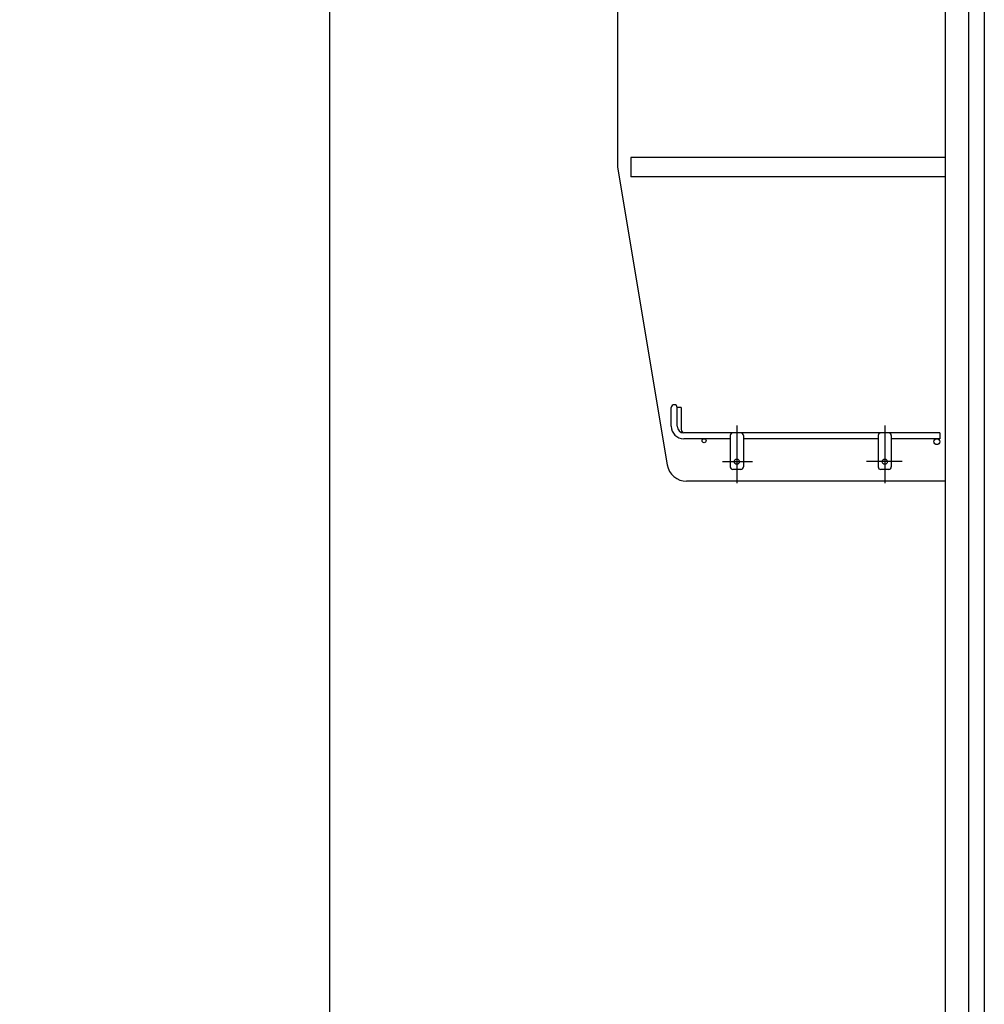
# Model space of a CAD drawing. Units: millimetres. Extents: x 13 to 6060, y -632 to 4222.
# Drawn here: x 3510 to 4247, y 1709 to 2461 of the extents above; entities that cross this region are included whole.
import ezdxf

# ---------------------------------------------------------------- set-up
doc = ezdxf.new("R2010")
doc.units = ezdxf.units.MM
doc.header["$LTSCALE"] = 3.75
doc.linetypes.add('DASHDOT', pattern=[50.5, 30, -9, 2.5, -9])
doc.layers.add('1', color=7, linetype='Continuous', lineweight=9)
doc.layers.add('10', color=3, linetype='Continuous', lineweight=9)
doc.layers.add('12', color=138, linetype='Continuous', lineweight=9, true_color=0x005050)
doc.styles.get("Standard").update_dxf_attribs({"font": 'txt', "bigfont": 'bigfont'})
doc.styles.add('ＭＳ ゴシック', font='txt')
doc.dimstyles.get("Standard").update_dxf_attribs({"dimtxt": 0.18, "dimasz": 0.18, "dimexe": 0.18, "dimexo": 0.0625, "dimgap": 0.09, "dimtad": 0, "dimtih": 1, "dimtoh": 1, "dimdec": 4, "dimzin": 0, "dimdsep": 46, "dimtxsty": 'Standard', "dimcen": 0.09, "dimadec": 0, "dimazin": 0, "dimtfac": 1, "dimtdec": 4, "dimtofl": 0, "dimtmove": 0, "dimatfit": 3, "dimfxl": 1, "dimtolj": 1, "dimtzin": 0, "dimarcsym": 0})

# ---------------------------------------------------------------- blocks, each defined once
blk = doc.blocks.new('G8')
at = {"layer": '12', "color": 138, "linetype": 'Continuous', "lineweight": 30, "true_color": 0x005050}
for p, q in [((4007.7, 2150.28), (4007.7, 2164.53)), ((4012.2, 2150.28), (4012.2, 2164.53)), ((4015.2, 2164.53), (4012.2, 2164.53)), ((4015.2, 2164.53), (4015.2, 2148.78)), ((4212.7, 2145.28), (4017.2, 2145.28)), ((4212.7, 2145.28), (4212.7, 2140.78)), ((4052.7, 2140.78), (4017.2, 2140.78)), ((4052.7, 2143.28), (4052.7, 2119.28)), ((4062.7, 2143.28), (4062.7, 2119.28)), ((4165.7, 2140.78), (4062.7, 2140.78)), ((4165.7, 2143.28), (4165.7, 2119.28)), ((4175.7, 2143.28), (4175.7, 2119.28)), ((4212.7, 2140.78), (4175.7, 2140.78)), ((4060.7, 2117.28), (4054.7, 2117.28)), ((4173.7, 2117.28), (4167.7, 2117.28))]:
    blk.add_line(p, q, dxfattribs=at)
at = {"layer": '12', "color": 138, "linetype": 'DASHDOT', "lineweight": 30, "true_color": 0x005050}
for p, q in [((4057.7, 2150.78), (4057.7, 2106.78)), ((4170.7, 2150.78), (4170.7, 2106.78)), ((4046.7, 2123.28), (4069.71, 2123.28)), ((4183.99, 2123.28), (4156.7, 2123.28))]:
    blk.add_line(p, q, dxfattribs=at)
at = {"layer": '12', "color": 138, "linetype": 'Continuous', "lineweight": 30, "true_color": 0x005050}
for centre, radius in [((4032.7, 2139.28), 1.5), ((4210.45, 2138.53), 2.25), ((4057.7, 2123.28), 2), ((4170.7, 2123.28), 2)]:
    blk.add_circle(centre, radius, dxfattribs=at)
for centre, radius, start, end in [((4009.95, 2164.53), 2.25, 0, 180), ((4017.2, 2150.28), 9.5, 180, 270), ((4017.2, 2150.28), 5, 180, 270), ((4020.2, 2148.78), 5, 180, 223.83747), ((4054.7, 2143.28), 2, 90, 180), ((4060.7, 2143.28), 2, 0, 90), ((4167.7, 2143.28), 2, 90, 180), ((4173.7, 2143.28), 2, 0, 90), ((4054.7, 2119.28), 2, 180, 270), ((4060.7, 2119.28), 2, 270, 0), ((4167.7, 2119.28), 2, 180, 270), ((4173.7, 2119.28), 2, 270, 0)]:
    blk.add_arc(centre, radius, start, end, dxfattribs=at)
blk = doc.blocks.new('_DOT')
at = {"color": 0}
blk.add_line((-0.5, 0), (-1, 0), dxfattribs=at)
at = {"color": 0, "const_width": 0.5}
blk.add_lwpolyline([(-0.25, 0, 1), (0.25, 0, 1)], format="xyb", close=True, dxfattribs=at)
blk = doc.blocks.new('Dim34')
at = {"layer": '10', "color": 3, "linetype": 'Continuous', "lineweight": 30}
for p, q in [((3036.02, 2806.28), (3547.64, 2806.28)), ((3532.64, 2556.28), (3532.64, 2806.28)), ((3061.45, 2706.28), (3547.64, 2706.28))]:
    blk.add_line(p, q, dxfattribs=at)
at = {"layer": '10', "color": 3, "linetype": 'Continuous', "lineweight": 30, "xscale": 9, "yscale": 9, "zscale": 9}
for p, rotation in [((3532.64, 2806.28), 89.99999999999939), ((3532.64, 2706.28), 269.9999999999995)]:
    blk.add_blockref('_DOT', p, dxfattribs=dict(at, rotation=rotation))
at = {"layer": '10', "color": 3, "linetype": 'Continuous', "lineweight": 9, "insert": (3532.64, 2693.16), "char_height": 52.5, "width": 637.5, "attachment_point": 9, "rotation": 90, "style": 'ＭＳ ゴシック'}
blk.add_mtext('100', dxfattribs=at)

msp = doc.modelspace()

# ---------------------------------------------------------------- linework, layer by layer
at = {"layer": '1', "color": 7, "linetype": 'Continuous', "lineweight": 30}
for p, q in [((3746.699, 2721.284), (3746.699, 821.284)), ((4216.699, 2721.284), (4216.699, 1691.284)), ((4234.699, 2721.284), (4234.699, 1691.284)), ((4246.699, 2721.284), (4246.699, 821.284)), ((3966.699, 2703.284), (3966.699, 2348.284)), ((3976.699, 2355.784), (3976.699, 2340.784)), ((4216.699, 2355.784), (3976.699, 2355.784)), ((3966.699, 2348.284), (4004.61, 2120.818)), ((4216.699, 2340.784), (3976.699, 2340.784)), ((4216.699, 2108.284), (4019.406, 2108.284))]:
    msp.add_line(p, q, dxfattribs=at)
msp.add_arc((4019.406, 2123.284), 15, 189.462322, 270, dxfattribs=at)

# ---------------------------------------------------------------- block references
msp.add_blockref('G8', (0, 0))

# ---------------------------------------------------------------- dimensions: what is measured, and where the dimension line sits
at = {"layer": '10', "color": 3, "linetype": 'Continuous', "lineweight": 30}
dim = msp.add_linear_dim(base=(3532.639, 2806.284), p1=(3046.453, 2706.284), p2=(3021.02, 2806.284), angle=90, dimstyle='Standard', override={"dimscale": 1, "dimtxt": 52.5, "dimasz": 9, "dimexe": 15, "dimexo": 15, "dimgap": 0, "dimtad": 1, "dimtih": 0, "dimtoh": 0, "dimdec": 2, "dimzin": 8, "dimtxsty": 'ＭＳ ゴシック', "dimblk1": 'DOT', "dimblk2": 'DOT', "dimsah": 1, "dimse1": 0, "dimse2": 0, "dimtix": 0, "dimtofl": 1, "dimtmove": 1, "dimatfit": 2, "dimtzin": 8}, dxfattribs=at)
dim.commit()
dim.dimension.update_dxf_attribs({"geometry": 'Dim34', "text_midpoint": (3532.639, 2653.784), "dimtype": 160})

doc.saveas('drawing.dxf')
